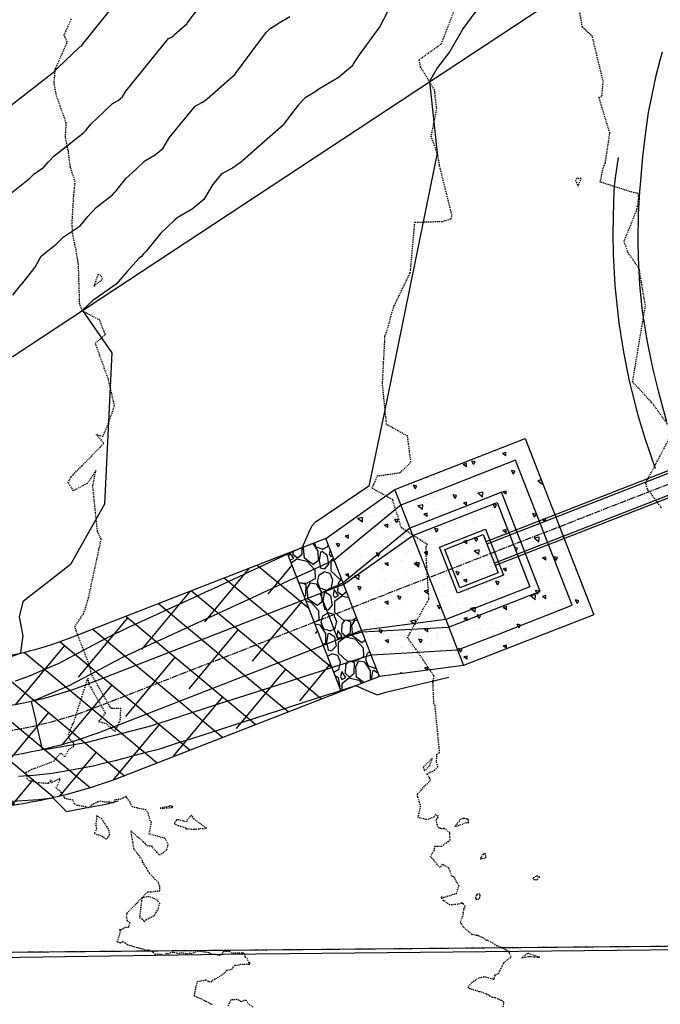
# Model space of a CAD drawing. Units: feet. Extents: x 2153007 to 2154956, y 13885537 to 13890068.
# Drawn here: x 2153870 to 2153948, y 13885632 to 13885751 of the extents above; entities that cross this region are included whole.
import ezdxf

# ---------------------------------------------------------------- set-up
doc = ezdxf.new("R2010")
doc.units = ezdxf.units.FT
doc.header["$MEASUREMENT"] = 0
for name, pattern in [('CENTER2', [1.125, 0.75, -0.125, 0.125, -0.125]), ('HIDDEN2', [0.1875, 0.125, -0.0625]), ('PHANTOM2', [1.25, 0.625, -0.125, 0.125, -0.125, 0.125, -0.125])]:
    doc.linetypes.add(name, pattern=pattern)
for name, color, linetype in [('CE-COMAL-PRCL', 252, 'Continuous'), ('CE-TOPO-MAJR', 37, 'HIDDEN2'), ('CE-TOPO-MINR', 39, 'HIDDEN2'), ('CP-PROP-LOT-PH2', 252, 'Continuous'), ('CP-ROAD-SWLK-HTCH-PH2', 252, 'Continuous'), ('CP-STRM-PIPE-CTR-PH2-DR-Z3', 1, 'CENTER2'), ('CP-STRM-PIPE-PH2-DR-Z3', 253, 'Continuous'), ('CP-TOPO-MAJR', 2, 'Continuous'), ('CP-TOPO-MINR', 1, 'Continuous'), ('VE-FENC-HOGW-LINE', 252, 'POST_AND_RAIL'), ('VG-BNDY-LINE', 6, 'PHANTOM2')]:
    doc.layers.add(name, color=color, linetype=linetype)
doc.layers.add('CP-PLAN-STRM-HATCH-PH2-DR-Z3', color=252, linetype='Continuous', plot=False)
doc.linetypes.add('POST_AND_RAIL', pattern='A,0.425,-0.1,[132,AECCLAND,S=0.03,R=0,X=-0.01,Y=0],-0.1,0.1', length=0.725)

msp = doc.modelspace()

# ---------------------------------------------------------------- hatches: boundary and pattern name
at = {"layer": 'CP-PLAN-STRM-HATCH-PH2-DR-Z3'}
h = msp.add_hatch(dxfattribs=at)
h.set_pattern_fill('AR-CONC', color=256, scale=0.65, angle=95.2184)
h.set_pattern_definition([(145.218, (2153933.788, 13885681.0115), (-0.01784, 4.67997), [0.4875, -5.3625]), (90.218, (2153933.788, 13885681.0115), (-4.78695, -1.34284), [0.39, -4.29]), (195.67, (2153933.7867, 13885681.4015), (-4.8048, 3.3371), [0.4143, -4.5574]), (141.403, (2153932.4935, 13885680.893), (0.4405, 7.0062), [0.7312, -8.0437]), (191.854, (2153932.53, 13885681.477), (-6.8581, 5.4742), [0.6215, -6.8361]), (86.403, (2153932.4935, 13885680.893), (-6.8581, 5.4742), [0.585, -6.435]), (116.218, (2153932.758, 13885681.57), (2.2533, 4.10184), [0.4875, -5.3625]), (61.218, (2153932.758, 13885681.57), (-4.8378, 1.1463), [0.39, -4.29]), (166.67, (2153932.946, 13885681.912), (-2.5845, 5.2481), [0.4143, -4.5574]), (132.7184, (2153933.7882, 13885681.0115), (-2.16203, -0.11809), [0, -4.238, 0, -4.355, 0, -4.30625]), (102.7184, (2153933.7882, 13885681.0115), (-2.70858, 1.46969), [0, -2.483, 0, -4.1405, 0, -1.64125]), (62.7184, (2153933.92, 13885679.568), (-0.16959, 3.4688), [0, -1.625, 0, -5.07, 0, -6.7275]), (52.718, (2153933.979, 13885678.9207), (-0.99276, 3.71582), [0, -2.1125, 0, -3.367, 0, -4.7775])])
h.paths.add_polyline_path([(2153931.28, 13885700.48), (2153915.44, 13885694.3), (2153907.03, 13885688.34), (2153913.57, 13885671.57), (2153923.79, 13885672.88), (2153939.63, 13885679.05)])
h = msp.add_hatch(dxfattribs=at)
h.set_pattern_fill('GRAVEL', color=256, scale=5, angle=95.2184)
h.set_pattern_definition([(323.2312268723, (-5.3067, 3.1303), (48.451606200569, -35.741318618442), [0.67268, -66.5954402354]), (280.1881800963, (-4.76785, 2.72765), (-10.4364606152797, 59.2965453447813), [1.15434, -114.2796238061]), (227.7288864463, (-4.56367, 1.59152), (50.2243809096095, 54.795178275524), [0.81394, -80.5801629805]), (2.4921283743, (-3.1415, -0.2367), (-100.0402832902877, -4.1160319725434), [1.05119, -104.0677902081]), (28.0520935463, (-2.0913, -0.191), (-57.4774837713037, -30.353564194663), [1.030775, -102.0468656404]), (92.4921283743, (-1.18161, 0.29375), (4.1160319725434, -100.0402832902877), [1.05119, -104.0677902081]), (132.912679835, (-1.22732, 1.34394), (55.704709062262, -60.182932699302), [1.390145, -137.6242427446]), (167.4737677432, (-2.17385, 2.36207), (-112.7274274401962, 24.8500926097931), [1.31244, -129.931607484]), (216.6480049833, (-3.45505, 2.64672), (-61.092463486041, -45.7461572725704), [1.05475, -104.4203655486]), (270.4547976773, (-4.3013, 2.01714), (-0.023143432218, 55.226800236674), [1.20416, -59.003812894]), (317.6158771663, (-4.29174, 0.81302), (60.2292195637384, -54.7488914110865), [1.55724, -154.166875024]), (234.0325142023, (-3.5419, 4.6973), (-26.692297615489, -37.583523624138), [0.531505, -52.6192240637]), (266.6876737583, (-3.85408, 4.26715), (4.0466016758887, 65.6401174197357), [1.011185, -100.1075570808]), (320.218439368, (-3.9125, 3.2576), (4.97927589485, 0.4547653934), [0.707105, -6.3639628119]), (298.4170298823, (-4.4782, 2.8545), (-12.23237875654, 23.98684868749), [0.38079, -37.6980755293]), (27.019848854, (-4.297, 2.5196), (-14.48306229117, -6.34357207495), [0.538515, -26.3873090357]), (126.1821959004, (-3.8172, 2.7643), (-11.3228479698, 14.0282968978), [0.874645, -28.2801144742]), (256.783490545, (-4.3336, 3.4702), (4.0697451081, 10.41331718306), [0.632455, -15.1789333008]), (111.6079797023, (-4.0332, -0.36836), (-19.4854816182326, 48.4284627683505), [0.886, -87.7142257333]), (165.5646153102, (-4.3595, 0.45538), (56.5910964168, -14.914684252324), [0.743305, -73.5870387366]), (28.4170298823, (-5.32945, 3.3793), (-23.98684868749, -12.23237875654), [0.761575, -37.3172905293]), (78.8288990343, (-4.65963, 3.7417), (-10.390173750843, -51.1570551285673), [0.886, -87.7142257333]), (74.6623941483, (-0.94606, -0.0864), (-7.684724822845, -25.805910260969), [0.8544, -41.8656187266]), (29.9935799373, (-0.72007, 0.73756), (-52.498207876458, -29.898798801294), [0.71589, -70.8732153164]), (162.019848855, (-0.3547, 3.88384), (-25.805910260968, 7.684724822844), [0.761575, -37.3172905293]), (112.5724640046, (-1.0791, 4.11892), (25.8290536931865, -62.911525059519), [0.838155, -82.9771180712]), (164.6623941487, (-0.1319, 1.444), (25.805910260968, -7.684724822845), [0.4272, -42.2928187266]), (196.528371842, (-0.3274, 3.5851), (-19.462338186014, -6.798337468324), [0.25495, -25.240147568]), (261.1821959, (-0.5718, 3.5125), (3.61497971474, 15.39259307791), [1.030775, -19.584753128]), (281.2274453253, (-0.72986, 2.49395), (-9.5269298285405, 49.33799355509), [0.95525, -94.5696158727]), (38.908506894, (-3.3691, 2.8052), (-9.50378639632, -5.88880668158), [0.72111, -17.3066463773]), (88.3756659553, (-2.80797, 3.25811), (2.227540102411, 85.5572209991194), [1.25897, -124.6378131201]), (156.1638352692, (-2.7723, 4.51657), (36.673992837399, -16.733745825797), [0.51478, -50.963370705]), (185.21843937, (-3.243, 4.7246), (-4.5245105015, -5.4340412882), [0.3, -4.7]), (215.4748765323, (-0.87014, 2.38073), (33.0358696904435, 23.10046133297), [0.69462, -68.7675999472]), (143.2312268725, (-1.43582, 1.9776), (-48.451606200569, 35.741318618442), [1.34536, -65.9227602354]), (95.21843937, (-2.5135, 2.783), (-5.4340412882, 4.5245105015), [1.3, -3.7]), (60.5232858373, (-2.63177, 4.07753), (30.307277330226, 52.976116702046), [0.79057, -78.2663715042]), (349.2730434673, (-2.24276, 4.7658), (20.371868972753, -3.160214321368), [0.72801, -35.6725394464]), (302.8644147323, (-1.52747, 4.63026), (58.4333014224792, -90.0585880683772), [1.185325, -117.3473709113]), (270.6445181083, (-0.88425, 3.63464), (0.9326742189572, -65.185352026366), [1.253995, -124.1453670398])])
h.paths.add_polyline_path([(2153907.03, 13885688.34), (2153902.37, 13885686.53), (2153908.91, 13885669.76), (2153913.57, 13885671.57)])
h = msp.add_hatch(dxfattribs=at)
h.set_pattern_fill('ANSI38', color=256, scale=30, angle=95.2184)
h.set_pattern_definition([(140.2184394, (2237678.19, 13817919.228), (-2.39948404, -2.88183558), []), (230.2184394, (2237678.19, 13817919.228), (-1.9171325, -8.16315521), [9.375, -5.625])])
edge = h.paths.add_edge_path()
edge.add_line((2153902.37, 13885686.53), (2153897.71, 13885684.71))
edge.add_line((2153897.71, 13885684.71), (2153875.71, 13885676.14))
edge.add_arc((2153860.83, 13885714.34), 41, 275.393, 291.2928, ccw=False)
edge.add_line((2153864.68, 13885673.52), (2153731.35, 13885660.93))
edge.add_arc((2153727.49, 13885701.75), 41, 270.5242, 275.393, ccw=False)
edge.add_line((2153727.87, 13885660.75), (2153309.88, 13885656.93))
edge.add_line((2153309.88, 13885656.93), (2153289.9, 13885655.25))
edge.add_line((2153289.9, 13885655.25), (2153265.48, 13885655.02))
edge.add_line((2153265.48, 13885655.02), (2153265.62, 13885640.02))
edge.add_line((2153265.62, 13885640.02), (2153291.37, 13885640.25))
edge.add_line((2153291.37, 13885640.25), (2153310.05, 13885638.93))
edge.add_line((2153310.05, 13885638.93), (2153728.03, 13885642.76))
edge.add_arc((2153727.49, 13885701.75), 59, 270.5242, 275.393)
edge.add_line((2153733.04, 13885643.01), (2153866.37, 13885655.6))
edge.add_arc((2153860.83, 13885714.34), 59, 275.393, 291.2928)
edge.add_line((2153882.25, 13885659.37), (2153904.25, 13885667.94))
edge.add_line((2153904.25, 13885667.94), (2153908.91, 13885669.76))
edge.add_line((2153908.91, 13885669.76), (2153902.37, 13885686.53))
at = {"layer": 'CP-ROAD-SWLK-HTCH-PH2'}
h = msp.add_hatch(dxfattribs=at)
h.set_pattern_fill('AR-CONC', color=256)
h.set_pattern_definition([(50, (0, 0), (7.172601826, -0.6275213498), [0.75, -8.25]), (355, (0, 0), (-1.387513336, 7.521921337), [0.6, -6.6]), (100.45144446, (0.598, -0.052), (5.7850884673, 6.8943999097), [0.63740192, -7.01142112]), (46.1842, (0, 2), (10.6724133067, -1.655192808), [1.125, -12.375]), (96.63563549, (0.889, 1.862), (9.346619457, 9.741186008), [0.95610342, -10.5171376]), (351.18416399, (0, 2), (9.3466194505, 9.741186003), [0.9, -9.90000001]), (21, (1, 1.5), (5.9690705212, -4.0261889067), [0.75, -8.25]), (326, (1, 1.5), (2.4331533192, 7.2515004505), [0.6, -6.6]), (71.45144474, (1.4974, 1.1645), (8.4022237673, 3.225311528), [0.6374019, -7.01142112]), (37.5, (0, 0), (0.12159855317, 3.3289385383), [0, -6.52, 0, -6.7, 0, -6.625]), (7.5, (0, 0), (2.6306953744, 3.9441171188), [0, -3.82, 0, -6.37, 0, -2.525]), (327.5, (-2.23, 0), (5.3382243617, -0.22554871734), [0, -2.5, 0, -7.8, 0, -10.35]), (317.5, (-3.23, 0), (5.8318616934, 1.0010498233), [0, -3.25, 0, -5.18, 0, -7.35])])
edge = h.paths.add_edge_path()
edge.add_line((2153918.29, 13885924.42), (2153987.56, 13886027.24))
edge.add_line((2153987.56, 13886027.24), (2153984.24, 13886029.47))
edge.add_line((2153984.24, 13886029.47), (2153914.97, 13885926.65))
edge.add_arc((2153677.99, 13886086.32), 285.75, 270.5241, 326.0309, ccw=False)
edge.add_line((2153680.61, 13885800.58), (2153622.95, 13885800.05))
edge.add_arc((2153623.17, 13885775.8), 24.25, 90.5241, 180.8597)
edge.add_line((2153598.92, 13885775.44), (2153600.75, 13885665.59))
edge.add_line((2153600.75, 13885665.59), (2153606.75, 13885665.65))
edge.add_line((2153606.75, 13885665.65), (2153604.92, 13885775.52))
edge.add_arc((2153625.17, 13885775.82), 20.25, 90.5241, 180.8597, ccw=False)
edge.add_line((2153624.98, 13885796.07), (2153680.64, 13885796.58))
edge.add_arc((2153677.99, 13886086.32), 289.75, 270.5241, 326.0309)

# ---------------------------------------------------------------- linework, layer by layer
at = {"layer": 'CE-COMAL-PRCL'}
msp.add_lwpolyline([(2153215.12, 13885632.06), (2153449.28, 13885634.2), (2154588.97, 13885644.63)], dxfattribs=at)
at = {"layer": 'CE-TOPO-MAJR', "color": 37, "linetype": 'HIDDEN2', "lineweight": -3, "elevation": 1205}
for points in [[(2153893.27, 13885631.69), (2153892.97, 13885631.75), (2153892.63, 13885631.99), (2153892.37, 13885632.07), (2153892.27, 13885632.18), (2153891.39, 13885632.56), (2153891.08, 13885632.69), (2153891.06, 13885632.75), (2153891.25, 13885633.78), (2153891.46, 13885634.48), (2153892.41, 13885634.67), (2153892.78, 13885634.48), (2153893.14, 13885634.44), (2153893.27, 13885634.63), (2153894.11, 13885635.06), (2153894.76, 13885635.55), (2153895.02, 13885635.86), (2153895.62, 13885635.97), (2153895.96, 13885636.44), (2153896.47, 13885636.49), (2153896.64, 13885636.59), (2153897.6, 13885636.59), (2153897.69, 13885636.56), (2153897.75, 13885636.59), (2153897.8, 13885636.64), (2153897.8, 13885636.79), (2153897.71, 13885636.76), (2153897.52, 13885637.2), (2153897.17, 13885637.5), (2153897.29, 13885637.72), (2153897, 13885637.91), (2153896.83, 13885637.9), (2153895.67, 13885637.93), (2153895.32, 13885638.1), (2153894.98, 13885638.12), (2153894.77, 13885638.17), (2153894.63, 13885638.15), (2153894.17, 13885637.64), (2153893.76, 13885637.73), (2153893.05, 13885637.79), (2153892.88, 13885637.95), (2153892.16, 13885638.06), (2153891.74, 13885638.15), (2153891.28, 13885638.09), (2153891.2, 13885638.04), (2153890.77, 13885637.85), (2153890.48, 13885637.9), (2153890.28, 13885637.79), (2153889.55, 13885637.95), (2153889.14, 13885637.84), (2153888.46, 13885638.02), (2153888.21, 13885637.95), (2153887.85, 13885637.78), (2153887.66, 13885637.87), (2153887.36, 13885637.62), (2153887.15, 13885637.72), (2153886.66, 13885637.78), (2153886.29, 13885637.76), (2153886.05, 13885638), (2153885.84, 13885638.13), (2153885.5, 13885638.28), (2153885.35, 13885638.24), (2153884.6, 13885638.45), (2153884.33, 13885638.54), (2153884.09, 13885638.56), (2153883.5, 13885638.76), (2153882.94, 13885638.91), (2153882.39, 13885639.32), (2153882.07, 13885639.13), (2153881.92, 13885639.2), (2153881.69, 13885639.28), (2153881.77, 13885639.51), (2153881.93, 13885639.98), (2153882.1, 13885640.7), (2153881.9, 13885640.76), (2153882.12, 13885640.77), (2153882.34, 13885640.89), (2153882.7, 13885641.07), (2153883.08, 13885641.07), (2153883.23, 13885641.61), (2153882.93, 13885641.79), (2153882.82, 13885642.31), (2153882.87, 13885642.78), (2153884.67, 13885644.64), (2153884.4, 13885642.23), (2153884.64, 13885642.17), (2153884.68, 13885642.09), (2153884.89, 13885641.92), (2153884.95, 13885641.74), (2153885.16, 13885641.94), (2153885.21, 13885642.01), (2153886.18, 13885642.47), (2153886.24, 13885642.61), (2153886.33, 13885642.73), (2153886.38, 13885642.83), (2153886.65, 13885643.27), (2153886.86, 13885643.95), (2153886.46, 13885644.45), (2153885.54, 13885644.79), (2153884.67, 13885644.64), (2153885.37, 13885645.38), (2153885.64, 13885645.36), (2153886.87, 13885645.51), (2153886.85, 13885646.01), (2153886.7, 13885646.5), (2153886.31, 13885646.88), (2153885.61, 13885647.61), (2153885.45, 13885647.89), (2153884.87, 13885648.88), (2153884.75, 13885648.93), (2153884.76, 13885649.14), (2153884.29, 13885649.83), (2153884.19, 13885649.96), (2153883.73, 13885650.54), (2153883.36, 13885652.78), (2153884.83, 13885651.48), (2153885.29, 13885650.99), (2153885.84, 13885650.95), (2153886.5, 13885650.17), (2153886.82, 13885649.86), (2153887.07, 13885649.98), (2153887.72, 13885650.53), (2153887.88, 13885651.11), (2153887.51, 13885651.87), (2153885.58, 13885652.4), (2153885.83, 13885653.84), (2153885.71, 13885653.98), (2153885.45, 13885654.9), (2153885.19, 13885655.33), (2153883.53, 13885655.69), (2153883.21, 13885656.31), (2153882.84, 13885656.8), (2153882.76, 13885656.97), (2153882.1, 13885656.63), (2153881.41, 13885656.56), (2153881.23, 13885656.17), (2153880.71, 13885656.28), (2153880.18, 13885656.29), (2153879.64, 13885656.39), (2153879.33, 13885656.3), (2153878.78, 13885656.02), (2153878.18, 13885655.6), (2153877.85, 13885655.7), (2153876.83, 13885655.88), (2153876.49, 13885656.05), (2153876.31, 13885656.52), (2153875.61, 13885656.65), (2153875.3, 13885656.73), (2153875.26, 13885656.84), (2153874.78, 13885657.63), (2153874.67, 13885657.64), (2153874.26, 13885658), (2153874.7, 13885658.94), (2153874.69, 13885659.15), (2153873.66, 13885658.62), (2153873.67, 13885658.99), (2153873.27, 13885658.55), (2153871.82, 13885658.64), (2153870.97, 13885658.91), (2153870.75, 13885659.12), (2153870.63, 13885659.92), (2153871.3, 13885660.27), (2153873.97, 13885661.25), (2153874.7, 13885662.14), (2153874.85, 13885662.22), (2153875.35, 13885661.77), (2153875.74, 13885662.62), (2153876.39, 13885663.05), (2153876.39, 13885663.46), (2153875.9, 13885663.98), (2153875.76, 13885664.5), (2153876.24, 13885665.68), (2153876.27, 13885665.85), (2153876.37, 13885665.88), (2153878.11, 13885671.34), (2153878.23, 13885670.63), (2153880.24, 13885667.1), (2153879.42, 13885666.09), (2153880.28, 13885665.87), (2153881.43, 13885664.86), (2153882.06, 13885666.27), (2153882.12, 13885667.65), (2153881.08, 13885667.66), (2153880.92, 13885667.68), (2153878.53, 13885671.88), (2153878.49, 13885672.18), (2153878.16, 13885673.32), (2153876.51, 13885677.63), (2153877.6, 13885679.21), (2153877.77, 13885679.67), (2153878.19, 13885681.12), (2153879.74, 13885688.27), (2153879.28, 13885689.23), (2153878.85, 13885693.4), (2153878.71, 13885694.73), (2153879.09, 13885696.59), (2153878.03, 13885695.02), (2153876.36, 13885694.15), (2153875.7, 13885695.12), (2153876.07, 13885695.83), (2153876.34, 13885696.09), (2153880.05, 13885699.92), (2153879.15, 13885700.97), (2153879.92, 13885700.74), (2153880.34, 13885701.61), (2153881.36, 13885704.47), (2153880.61, 13885707.66), (2153879.03, 13885712.08), (2153880.24, 13885713.13), (2153879.54, 13885714.92), (2153877.48, 13885715.97), (2153877.12, 13885716.84), (2153876.97, 13885721.63), (2153876.68, 13885723.38), (2153876.26, 13885725.42), (2153876.2, 13885726.74), (2153876.39, 13885729.9), (2153876.57, 13885731.7), (2153875.99, 13885733.49), (2153875.74, 13885735.38), (2153875.39, 13885737.16), (2153875.49, 13885738.84), (2153874.29, 13885742.18), (2153874.02, 13885743.69), (2153874.15, 13885745.41), (2153875.62, 13885748.69), (2153875.23, 13885749.54), (2153876.11, 13885751.5)], [(2153898.22, 13885631.36), (2153897.64, 13885631.7), (2153897.44, 13885632.11), (2153897.25, 13885632.22), (2153896.74, 13885632.01), (2153896.42, 13885632.23), (2153896.22, 13885632.27), (2153895.51, 13885632.23), (2153895.13, 13885631.48)]]:
    msp.add_lwpolyline(points, dxfattribs=at)
for points in [[(2153879.36, 13885720.48), (2153878.85, 13885719), (2153879.91, 13885719.89), (2153879.75, 13885720.31), (2153879.36, 13885720.48)], [(2153888.13, 13885655.8), (2153886.91, 13885655.53), (2153888.39, 13885655.63), (2153888.39, 13885655.63), (2153888.43, 13885655.66), (2153888.42, 13885655.72), (2153888.4, 13885655.76), (2153888.18, 13885655.83), (2153888.13, 13885655.8)], [(2153879.07, 13885653.47), (2153879.19, 13885653.05), (2153878.9, 13885652.46), (2153879.86, 13885652.16), (2153880.26, 13885651.82), (2153880.52, 13885651.85), (2153880.67, 13885652.22), (2153880.77, 13885652.31), (2153880.64, 13885653), (2153880.46, 13885653.24), (2153879.82, 13885654.24), (2153879.21, 13885654.62), (2153879.07, 13885653.47)], [(2153889.14, 13885654.13), (2153888.91, 13885654.15), (2153888.89, 13885654.11), (2153888.59, 13885653.69), (2153889.06, 13885653.43), (2153889.98, 13885653.2), (2153890.01, 13885653.05), (2153891.06, 13885652.99), (2153892.52, 13885653.11), (2153890.96, 13885654.25), (2153890.73, 13885654.7), (2153890.12, 13885654.06), (2153890.13, 13885653.88), (2153889.14, 13885654.13)]]:
    msp.add_lwpolyline(points, close=True, dxfattribs=at)
at = {"layer": 'CE-TOPO-MINR', "color": 39, "linetype": 'HIDDEN2', "lineweight": -3}
for points, elevation in [([(2153928.62, 13885631.39), (2153928.69, 13885631.94), (2153928.39, 13885632.16), (2153927.62, 13885632.49), (2153927.31, 13885632.54), (2153926.96, 13885632.72), (2153926.85, 13885632.81), (2153926.48, 13885632.98), (2153925.99, 13885633.18), (2153925.73, 13885633.21), (2153924.72, 13885633.54), (2153924.57, 13885633.58), (2153924.34, 13885633.73), (2153924.4, 13885633.85), (2153924.78, 13885634.36), (2153925.72, 13885634.94), (2153926.32, 13885635.06), (2153927.49, 13885634.74), (2153927.63, 13885635.28), (2153928.03, 13885635.41), (2153928.67, 13885636.73), (2153929.08, 13885637.09), (2153929.59, 13885637.41), (2153929.39, 13885637.87), (2153929.33, 13885638.04), (2153929.28, 13885638.09), (2153929.23, 13885638.11), (2153929.21, 13885638.14), (2153928.87, 13885638.33), (2153928.3, 13885638.65), (2153927.95, 13885638.77), (2153927.81, 13885638.81), (2153927.32, 13885639.17), (2153926.72, 13885639.47), (2153926.57, 13885639.47), (2153926.18, 13885639.78), (2153925.65, 13885640), (2153925.53, 13885640.09), (2153925.4, 13885640.06), (2153924.78, 13885640.18), (2153924.59, 13885640.38), (2153923.74, 13885641.08), (2153923.54, 13885641.44), (2153923.42, 13885641.7), (2153923.8, 13885642.76), (2153923.75, 13885642.88), (2153923.84, 13885643.27), (2153923.98, 13885643.62), (2153923.76, 13885643.86), (2153923.56, 13885644.07), (2153923.52, 13885643.96), (2153922.8, 13885643.82), (2153922.08, 13885643.79), (2153921.39, 13885644.29), (2153921.15, 13885644.58), (2153921.12, 13885644.63), (2153921.09, 13885644.81), (2153921.26, 13885644.74), (2153921.38, 13885644.69), (2153922.65, 13885645.11), (2153922.93, 13885645.18), (2153923.24, 13885646.12), (2153923.01, 13885646.43), (2153922.73, 13885646.99), (2153922.62, 13885647.21), (2153922.36, 13885647.29), (2153922.01, 13885648.25), (2153921.2, 13885648.72), (2153920.97, 13885648.37), (2153920.95, 13885648.36), (2153920.88, 13885648.33), (2153920.76, 13885648.49), (2153920.1, 13885649.34), (2153919.76, 13885649.61), (2153920.02, 13885650.15), (2153920.21, 13885650.35), (2153920.29, 13885650.93), (2153921.09, 13885650.91), (2153921.92, 13885651.51), (2153922.16, 13885651.66), (2153922.13, 13885651.98), (2153922.12, 13885652.6), (2153921.45, 13885653.07), (2153921.15, 13885653.04), (2153921.02, 13885653.1), (2153920.85, 13885653.05), (2153920.83, 13885653.15), (2153920.65, 13885653.27), (2153920.45, 13885654.14), (2153920.66, 13885654.38), (2153920.69, 13885654.52), (2153920.58, 13885654.61), (2153920.38, 13885654.79), (2153920.19, 13885654.46), (2153919.38, 13885654.14), (2153918.25, 13885654.4), (2153918.56, 13885655.69), (2153918.57, 13885655.91), (2153918.19, 13885656.93), (2153918.2, 13885657.28), (2153919.14, 13885658.32), (2153919.78, 13885658.91), (2153919.68, 13885659.2), (2153919.32, 13885659.71), (2153920.26, 13885660.17), (2153920.68, 13885660.57), (2153920.51, 13885661.09), (2153920.53, 13885662.1), (2153920.83, 13885662.27), (2153920.86, 13885662.53), (2153920.32, 13885668.02), (2153920.18, 13885668.19), (2153920.07, 13885670.84), (2153920.21, 13885671.61), (2153918.01, 13885674.85), (2153916.96, 13885676.27), (2153919.16, 13885680.26), (2153919.58, 13885680.94), (2153919.29, 13885685.38), (2153919.22, 13885687.35), (2153919.39, 13885687.61), (2153916.19, 13885689.68), (2153915.89, 13885690.74), (2153915.17, 13885693.04), (2153912.69, 13885694.44), (2153913.29, 13885695.94), (2153916.07, 13885696.34), (2153917.39, 13885697.63), (2153916.98, 13885700.78), (2153914.43, 13885702.2), (2153913.93, 13885707.12), (2153914.2, 13885712.19), (2153914.22, 13885712.92), (2153914.67, 13885714.21), (2153915.06, 13885715.79), (2153915.36, 13885716.62), (2153917.31, 13885720.65), (2153917.87, 13885726.78), (2153921.22, 13885726.89), (2153922.24, 13885727.19), (2153922.38, 13885727.62), (2153920.85, 13885733.75), (2153920.66, 13885734.97), (2153919.86, 13885737.21), (2153920.52, 13885740.57), (2153920.26, 13885742.87), (2153918.54, 13885745.7), (2153918.39, 13885746.56), (2153921.11, 13885748.5), (2153922.56, 13885752.31)], 1204), ([(2153947.85, 13885692.04), (2153946.56, 13885693.81), (2153946.14, 13885694.29), (2153946.14, 13885694.35), (2153945.93, 13885695.08), (2153949.25, 13885701.34), (2153946.69, 13885704.84), (2153944.34, 13885707.37), (2153945.9, 13885716.67), (2153945.76, 13885717.42), (2153945.13, 13885721.18), (2153943.77, 13885723.11), (2153943.31, 13885724.48), (2153944.89, 13885728.38), (2153945.09, 13885729.79), (2153945.05, 13885730.02), (2153945.02, 13885730.28), (2153944.95, 13885730.31), (2153944.51, 13885730.36), (2153940.41, 13885731.68), (2153940.72, 13885733.23), (2153941.02, 13885733.99), (2153941.57, 13885737.64), (2153940.25, 13885741.96), (2153940.6, 13885742.1), (2153940.76, 13885743.9), (2153939.45, 13885749.37), (2153938.22, 13885750.55), (2153937.8, 13885753.09)], 1203)]:
    msp.add_lwpolyline(points, dxfattribs=dict(at, elevation=elevation))
for points, elevation in [([(2153937.9, 13885731.6), (2153938.07, 13885732.12), (2153937.56, 13885732.11), (2153937.41, 13885731.88), (2153937.49, 13885731.64), (2153937.72, 13885731.18), (2153937.9, 13885731.6)], 1203), ([(2153918.88, 13885660.54), (2153919.03, 13885660.1), (2153919.67, 13885660.69), (2153919.97, 13885661.61), (2153918.88, 13885660.54)], 1204), ([(2153924.37, 13885654.11), (2153924.32, 13885654.19), (2153924.16, 13885654.24), (2153923.82, 13885654.3), (2153923.42, 13885654.21), (2153922.71, 13885653.3), (2153923.6, 13885653.58), (2153924.12, 13885653.81), (2153924.39, 13885653.75), (2153924.37, 13885654.11)], 1204), ([(2153926.33, 13885650.05), (2153926.17, 13885649.95), (2153925.8, 13885649.38), (2153926.53, 13885649.53), (2153926.45, 13885649.98), (2153926.33, 13885650.05)], 1204), ([(2153932.33, 13885646.87), (2153932.42, 13885646.87), (2153932.61, 13885646.83), (2153932.72, 13885646.87), (2153933.05, 13885647.2), (2153932.72, 13885647.29), (2153932.58, 13885647.28), (2153932.36, 13885647.1), (2153932.21, 13885647.04), (2153932.33, 13885646.87)], 1204), ([(2153925.65, 13885644.51), (2153925.76, 13885644.64), (2153925.8, 13885644.95), (2153925.73, 13885645.11), (2153925.36, 13885645.04), (2153925.36, 13885644.96), (2153925.24, 13885644.64), (2153925.31, 13885644.44), (2153925.65, 13885644.51)], 1204), ([(2153931.54, 13885637.83), (2153931.37, 13885637.77), (2153930.89, 13885637.34), (2153931.71, 13885637.54), (2153933.04, 13885637.41), (2153931.78, 13885637.83), (2153931.7, 13885637.86), (2153931.54, 13885637.83)], 1204)]:
    msp.add_lwpolyline(points, close=True, dxfattribs=dict(at, elevation=elevation))
at = {"layer": 'CP-PLAN-STRM-HATCH-PH2-DR-Z3'}
msp.add_lwpolyline([(2153908.91, 13885669.76), (2153902.37, 13885686.53)], dxfattribs=at)
at = {"layer": 'CP-PROP-LOT-PH2'}
msp.add_lwpolyline([(2153609.82, 13885665.67), (2153729.94, 13885666.77), (2153800.78, 13885682.64), (2153869.03, 13885710.49), (2153944.02, 13885759.96), (2154011.74, 13885830.01), (2154095.66, 13885954.57)], dxfattribs=at)
at = {"layer": 'CP-STRM-PIPE-CTR-PH2-DR-Z3', "flags": 128}
msp.add_lwpolyline([(2154017.93, 13885721.91), (2153878.98, 13885667.75, -0.069488), (2153865.53, 13885664.56), (2153732.19, 13885651.97, -0.021247), (2153727.95, 13885651.75), (2153265.55, 13885647.52)], format="xyb", dxfattribs=at)
at = {"layer": 'CP-STRM-PIPE-PH2-DR-Z3'}
for points in [[(2154017.37, 13885723.34), (2153926.51, 13885687.93)], [(2154017.48, 13885723.07), (2153926.62, 13885687.66)], [(2154018.38, 13885720.74), (2153927.53, 13885685.33)], [(2154018.49, 13885720.47), (2153927.63, 13885685.06)], [(2153915.44, 13885694.3), (2153931.28, 13885700.48), (2153939.63, 13885679.05), (2153923.79, 13885672.88)], [(2153907.03, 13885688.34), (2153915.44, 13885694.3)], [(2153917.62, 13885688.71), (2153915.44, 13885694.3)], [(2153909.21, 13885682.75), (2153917.62, 13885688.71)], [(2153913.57, 13885671.57), (2153907.03, 13885688.34)], [(2153921.62, 13885678.47), (2153911.39, 13885677.16)], [(2153921.62, 13885678.47), (2153923.79, 13885672.88)], [(2153923.79, 13885672.88), (2153913.57, 13885671.57)]]:
    msp.add_lwpolyline(points, dxfattribs=at)
for points in [[(2153921.62, 13885678.47), (2153917.62, 13885688.71), (2153927.87, 13885692.71), (2153931.86, 13885682.46)], [(2153923.04, 13885681.7), (2153920.86, 13885687.29), (2153926.45, 13885689.47), (2153928.63, 13885683.88)], [(2153923.32, 13885682.35), (2153921.51, 13885687.01), (2153926.16, 13885688.82), (2153927.98, 13885684.17)]]:
    msp.add_lwpolyline(points, close=True, dxfattribs=at)
for points in [[(2153907.03, 13885688.34), (2153875.71, 13885676.14, -0.069488), (2153864.68, 13885673.52), (2153731.35, 13885660.93, -0.021247), (2153727.87, 13885660.75), (2153309.88, 13885656.93)], [(2153909.21, 13885682.75), (2153877.89, 13885670.55, -0.069488), (2153865.24, 13885667.55), (2153731.91, 13885654.96, -0.021247), (2153727.92, 13885654.75), (2153275.52, 13885650.62)], [(2153911.39, 13885677.16), (2153880.07, 13885664.96, -0.069488), (2153865.81, 13885661.57), (2153732.48, 13885648.99, -0.021247), (2153727.98, 13885648.75), (2153275.58, 13885644.62)], [(2153913.57, 13885671.57), (2153882.25, 13885659.37, -0.069488), (2153866.37, 13885655.6), (2153733.04, 13885643.01, -0.021247), (2153728.03, 13885642.76), (2153310.05, 13885638.93)]]:
    msp.add_lwpolyline(points, format="xyb", dxfattribs=at)
at = {"layer": 'CP-TOPO-MAJR', "color": 2, "linetype": 'Continuous', "lineweight": -3, "elevation": 1205}
for points in [[(2153914.56, 13885752.38), (2153913.6, 13885750.59), (2153911.11, 13885747.13), (2153910.36, 13885746.06), (2153910.29, 13885745.79), (2153908.6, 13885744.4), (2153905.99, 13885742.85), (2153905.97, 13885742.82), (2153905.44, 13885742.43), (2153904.52, 13885741.93), (2153903.67, 13885741.02), (2153903.39, 13885740.67), (2153901.98, 13885738.78), (2153901.9, 13885738.62), (2153896.58, 13885733.98), (2153896.57, 13885733.96), (2153896.55, 13885733.95), (2153895.68, 13885733.35), (2153894.36, 13885732.68), (2153893.28, 13885731.35), (2153892.23, 13885729.55), (2153890.81, 13885728.39), (2153888.95, 13885727.33), (2153888.65, 13885727.04), (2153886.95, 13885725.43), (2153885.23, 13885723.3), (2153884.91, 13885722.97), (2153884.62, 13885722.61), (2153884.31, 13885722.37), (2153882.88, 13885720.81), (2153881.55, 13885719.26), (2153878.71, 13885717.28), (2153877.47, 13885716.09), (2153877.47, 13885716.09), (2153877.45, 13885716.05), (2153881.01, 13885710.89), (2153880.12, 13885692.49), (2153876, 13885685.16), (2153873.74, 13885683.4), (2153870.87, 13885681.16), (2153870.21, 13885680.64), (2153869.77, 13885678.8), (2153869.94, 13885677.96), (2153870.22, 13885676.51), (2153870.06, 13885675.4), (2153869.96, 13885674.72), (2153869.88, 13885674.36), (2153868.76, 13885673.95)], [(2153868.29, 13885656.37), (2153872.09, 13885656.6), (2153873.86, 13885656.81), (2153874.67, 13885655.98), (2153875.35, 13885655.31), (2153875.52, 13885655.16), (2153877.62, 13885655.55), (2153880.29, 13885656.05), (2153881.82, 13885656.44)]]:
    msp.add_lwpolyline(points, dxfattribs=at)
at = {"layer": 'CP-TOPO-MINR', "color": 1, "linetype": 'Continuous', "lineweight": -3}
for points, elevation in [([(2153867.37, 13885729.21), (2153871.04, 13885732.13), (2153871.56, 13885732.64), (2153872.78, 13885733.49), (2153873.34, 13885734.15), (2153873.96, 13885734.82), (2153877.6, 13885737.64), (2153877.71, 13885737.78), (2153877.84, 13885737.91), (2153878.53, 13885738.76), (2153879.2, 13885739.4), (2153881.08, 13885741.2), (2153881.79, 13885741.6), (2153882.33, 13885742.04), (2153882.73, 13885742.73), (2153887.91, 13885749.11), (2153888.28, 13885749.3), (2153888.53, 13885749.47), (2153888.59, 13885749.55), (2153888.65, 13885749.62), (2153890.15, 13885750.93), (2153890.17, 13885750.98), (2153895.88, 13885758.6)], 1207), ([(2153868.78, 13885741.04), (2153874.09, 13885745.15), (2153874.12, 13885745.19), (2153874.15, 13885745.22), (2153874.32, 13885745.43), (2153874.48, 13885745.58), (2153877.15, 13885748.13), (2153877.28, 13885748.2), (2153877.38, 13885748.29), (2153877.45, 13885748.41), (2153881.08, 13885752.88)], 1208), ([(2153925.28, 13885752.44), (2153923.68, 13885750.29), (2153922.13, 13885747.55), (2153920.61, 13885745.59), (2153919.64, 13885743.88), (2153920.59, 13885735.18), (2153914.12, 13885703.57), (2153912.28, 13885694.69), (2153905.75, 13885690.26), (2153905.29, 13885689.81), (2153904.98, 13885689.12), (2153904.15, 13885687.22), (2153901.43, 13885685.97), (2153893.41, 13885682.27), (2153892.33, 13885681.78), (2153891.02, 13885681.17), (2153883.23, 13885677.59), (2153881.86, 13885676.95), (2153881.41, 13885676.75), (2153878.08, 13885674.98), (2153876.49, 13885674.15), (2153875.71, 13885673.75), (2153874.58, 13885673.15), (2153872.86, 13885672.42), (2153870.97, 13885671.58), (2153870.2, 13885671.3), (2153869.29, 13885670.98)], 1204), ([(2153869, 13885717.91), (2153870.02, 13885719.2), (2153870.07, 13885719.24), (2153871.71, 13885721.34), (2153872.42, 13885722.65), (2153874.26, 13885724.11), (2153875.13, 13885724.96), (2153877.17, 13885726.37), (2153878.11, 13885727.48), (2153879.13, 13885728.6), (2153881.11, 13885730.13), (2153881.31, 13885730.37), (2153881.54, 13885730.6), (2153882.74, 13885732.09), (2153883.93, 13885733.22), (2153885.02, 13885734.26), (2153886.3, 13885734.99), (2153887.28, 13885735.8), (2153888.01, 13885737.04), (2153891.14, 13885740.9), (2153891.98, 13885741.33), (2153892.54, 13885741.71), (2153892.58, 13885741.75), (2153892.61, 13885741.8), (2153896.03, 13885744.78), (2153896.08, 13885744.88), (2153899.64, 13885749.64), (2153899.8, 13885749.84), (2153900.29, 13885750.36), (2153900.81, 13885750.65), (2153901.12, 13885750.87), (2153901.16, 13885750.93), (2153902.65, 13885751.82)], 1206), ([(2153947.92, 13885747.47), (2153947.64, 13885746.47), (2153947.13, 13885744.43), (2153946.51, 13885741.52), (2153946.29, 13885740.32), (2153946.25, 13885740.12), (2153945.85, 13885737.42), (2153945.55, 13885734.73), (2153945.25, 13885731.36), (2153945.18, 13885730.53), (2153945.02, 13885727.77), (2153944.96, 13885724.53), (2153945, 13885722.44), (2153945.18, 13885719.23), (2153945.47, 13885716.34), (2153945.62, 13885715.2), (2153946.06, 13885712.43), (2153946.62, 13885709.65), (2153946.75, 13885709.07), (2153946.87, 13885708.55), (2153947.5, 13885706.13), (2153948.45, 13885702.58)], 1202), ([(2153942.59, 13885734.65), (2153942.22, 13885732.18), (2153942.11, 13885731.19), (2153942.07, 13885730.49), (2153942, 13885729.25), (2153941.92, 13885725.4), (2153941.97, 13885722.91), (2153942.19, 13885719.09), (2153942.53, 13885715.65), (2153942.71, 13885714.29), (2153943.23, 13885711), (2153943.9, 13885707.69), (2153944.05, 13885707), (2153944.2, 13885706.38), (2153944.94, 13885703.5), (2153944.99, 13885703.31), (2153945.86, 13885700.4), (2153947.09, 13885696.84)], 1203), ([(2153869.67, 13885659.44), (2153871.52, 13885659.55), (2153872.67, 13885659.68), (2153873.76, 13885659.79), (2153875.87, 13885660.15), (2153878.74, 13885660.68), (2153880.51, 13885661.13), (2153881.47, 13885661.36), (2153885.35, 13885662.38), (2153886.86, 13885662.77), (2153888.32, 13885663.24), (2153888.77, 13885663.39), (2153890.76, 13885664.03), (2153898.3, 13885666.46), (2153907.52, 13885669.43), (2153907.84, 13885669.53), (2153908, 13885669.58), (2153910.69, 13885670.45), (2153911.68, 13885670.01), (2153913.28, 13885669.31), (2153913.84, 13885669.5), (2153914.32, 13885669.65), (2153921.98, 13885671.46)], 1204)]:
    msp.add_lwpolyline(points, dxfattribs=dict(at, elevation=elevation))
for points, elevation in [([(2153931.48, 13885694.35), (2153930.12, 13885697.84), (2153925.57, 13885696.06), (2153922.08, 13885694.7), (2153916.18, 13885692.4), (2153911.43, 13885688.5), (2153908.05, 13885685.72), (2153905.29, 13885684.45), (2153902.52, 13885683.17), (2153898.63, 13885681.38), (2153893.42, 13885678.98), (2153887.05, 13885676.05), (2153884.32, 13885674.79), (2153883.84, 13885674.57), (2153882.5, 13885673.95), (2153881.39, 13885673.37), (2153877.58, 13885671.35), (2153875.71, 13885670.4), (2153875.53, 13885670.3), (2153871.7, 13885668.68), (2153871.66, 13885668.67), (2153871.64, 13885668.66), (2153871.21, 13885668.51), (2153871.73, 13885666.32), (2153871.87, 13885665.58), (2153872.39, 13885663.4), (2153872.54, 13885662.66), (2153873.07, 13885662.71), (2153877.33, 13885663.44), (2153877.79, 13885663.52), (2153878.08, 13885663.59), (2153880.39, 13885664.16), (2153881.25, 13885664.38), (2153885.77, 13885665.57), (2153886.26, 13885665.72), (2153887.68, 13885666.18), (2153894, 13885668.22), (2153897.21, 13885669.25), (2153901.13, 13885670.52), (2153906.75, 13885672.33), (2153909.64, 13885673.26), (2153912.55, 13885674.2), (2153916.91, 13885674.44), (2153923.05, 13885674.78), (2153928.14, 13885676.76), (2153931.63, 13885678.12), (2153936.99, 13885680.21), (2153931.48, 13885694.35)], 1203), ([(2153931.77, 13885685.34), (2153928.42, 13885693.95), (2153927.31, 13885693.52), (2153918.7, 13885690.17), (2153917.27, 13885689.61), (2153916.12, 13885688.66), (2153909.14, 13885682.93), (2153906.34, 13885681.63), (2153906.89, 13885680.22), (2153907.43, 13885678.84), (2153907.98, 13885677.42), (2153908.52, 13885676.04), (2153911.29, 13885676.94), (2153911.46, 13885676.99), (2153920.47, 13885677.49), (2153921.96, 13885677.57), (2153923.2, 13885678.05), (2153931.81, 13885681.41), (2153933.11, 13885681.91), (2153931.77, 13885685.34)], 1202)]:
    msp.add_lwpolyline(points, close=True, dxfattribs=dict(at, elevation=elevation))
at = {"layer": 'VE-FENC-HOGW-LINE'}
for p, q in [((2154089.48, 13885639.7, 1203.12), (2153894.6, 13885637.74, 1206)), ((2153894.6, 13885637.74, 1206), (2153704.85, 13885635.15, 1215.58))]:
    msp.add_line(p, q, dxfattribs=at)
at = {"layer": 'VG-BNDY-LINE', "lineweight": 0}
msp.add_lwpolyline([(2154588.97, 13885644.63), (2153215.12, 13885632.06)], dxfattribs=at)
msp.add_lwpolyline([(2154588.97, 13885644.63), (2153215.12, 13885632.06)], dxfattribs=at)

doc.saveas('drawing.dxf')
